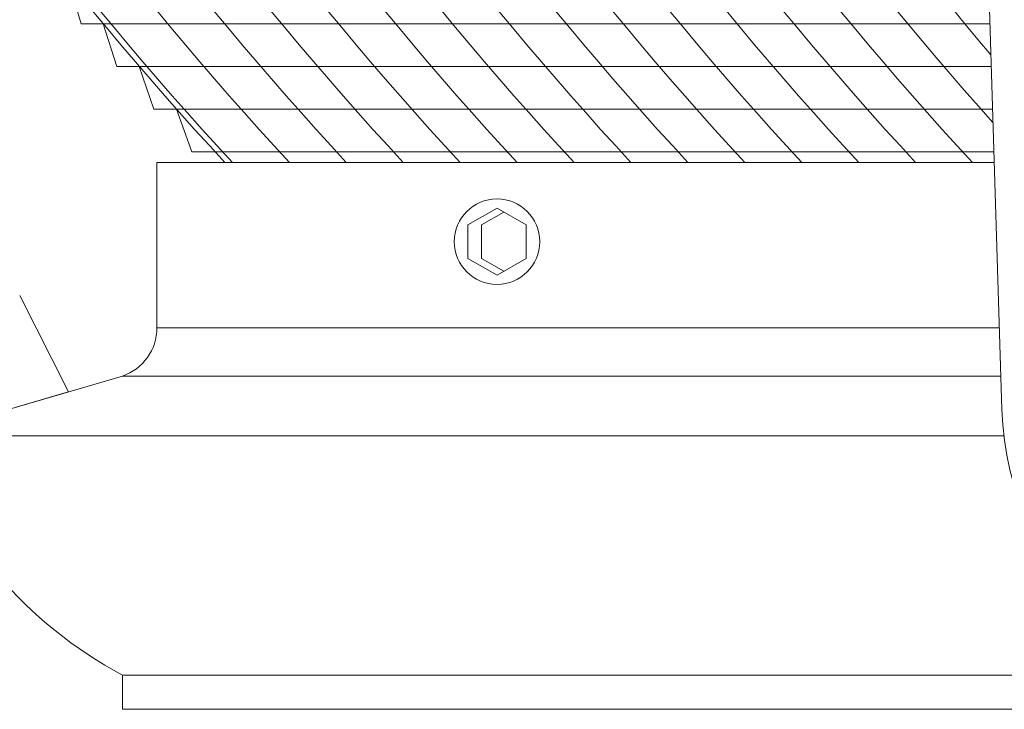
# Model space of a CAD drawing. Extents: x -46 to 67, y -8 to 61.
# Drawn here: x 0 to 4, y 5 to 8 of the extents above; entities that cross this region are included whole.
import ezdxf

# ---------------------------------------------------------------- set-up
doc = ezdxf.new("R2010")
doc.units = 0
doc.header["$LTSCALE"] = 0.125
doc.header["$MEASUREMENT"] = 0
doc.layers.get('0').update_dxf_attribs({"linetype": 'CONTINUOUS', "lineweight": 15})
doc.layers.get('DEFPOINTS').update_dxf_attribs({"linetype": 'CONTINUOUS'})
doc.layers.add('Text', color=7, linetype='CONTINUOUS', lineweight=15)
doc.styles.add('ROMAND', font='romand.shx', dxfattribs={"oblique": 15})
doc.dimstyles.new('ROMAND', dxfattribs={"dimscale": 3.75, "dimtxt": 0.125, "dimasz": 0.125, "dimexe": 0.0625, "dimexo": 0.0625, "dimgap": 0.09, "dimtad": 0, "dimtih": 1, "dimtoh": 1, "dimdec": 4, "dimzin": 0, "dimdsep": 46, "dimlunit": 4, "dimtxsty": 'ROMAND', "dimcen": 0, "dimadec": 0, "dimazin": 0, "dimtfac": 1, "dimtdec": 4, "dimtofl": 0, "dimtmove": 0, "dimatfit": 3, "dimfxl": 0, "dimtolj": 1, "dimtzin": 0, "dimarcsym": 0})

# ---------------------------------------------------------------- blocks, each defined once
blk = doc.blocks.new('*D49')
at = {"layer": 'DEFPOINTS', "color": 0}
for p in [(-3.2409, 31.8114), (-4.0336, -3.0346), (3.2421, -3.0346)]:
    blk.add_point(p, dxfattribs=at)
at = {"layer": 'Text', "color": 0, "lineweight": -2}
for p, q in [((-3.4753, 31.8114), (-4.2679, 31.8114)), ((-4.0336, 31.3427), (-4.0336, 5.771)), ((-4.0336, -2.5658), (-4.0336, 4.0022)), ((3.0077, -3.0346), (-4.2679, -3.0346))]:
    blk.add_line(p, q, dxfattribs=at)
at = {"layer": 'Text', "color": 0}
for points in [[(-4.1117, 31.3427), (-3.9554, 31.3427), (-4.0336, 31.8114)], [(-4.1117, -2.5658), (-3.9554, -2.5658), (-4.0336, -3.0346)]]:
    blk.add_solid(points, dxfattribs=at)
at = {"layer": 'Text', "color": 0, "insert": (-4.0336, 4.8866), "char_height": 0.46875, "attachment_point": 5, "style": 'ROMAND'}
blk.add_mtext('\\A1;2\'-10{\\H1.000000x;\\S7/8;}"', dxfattribs=at)
blk = doc.blocks.new('CON-1C CROWN')
for p, q in [((-1.5935, 16.6858), (-1.1596, 2.7846)), ((-4.7503, 3.2006), (-4.5715, 2.849)), ((-5.248, 2.6517), (-4.5764, 2.8475))]:
    blk.add_line(p, q)
blk.add_ellipse((0, 2.8186), major_axis=(1.1602, 0), ratio=0.969697, start_param=3.171852, end_param=6.252926)

msp = doc.modelspace()

# ---------------------------------------------------------------- linework, layer by layer
at = {"color": 4}
for p, q in [((0.56017, 7.72296), (3.88221, 7.72296)), ((0.69064, 7.56671), (3.88708, 7.56671)), ((0.82565, 7.41046), (3.89196, 7.41046)), ((0.9654, 7.25421), (3.89684, 7.25421))]:
    msp.add_line(p, q, dxfattribs=at)
for p, q in [((0.83712, 7.21543), (3.89805, 7.21543)), ((0.83712, 6.61036), (0.83712, 7.21543)), ((0.83712, 6.61036), (3.91694, 6.61036)), ((-0.03914, 6.21543), (0.71086, 6.43418)), ((0.71086, 6.43418), (3.92235, 6.43418)), ((3.93352, 6.21543), (-0.03914, 6.21543)), ((0.71086, 5.34043), (4.5667, 5.34043)), ((0.71086, 5.21543), (0.71086, 5.34043)), ((0.71086, 5.21543), (9.46086, 5.21543))]:
    msp.add_line(p, q)
msp.add_lwpolyline([(1.08586, 7.21543, -0.1086829), (-1.54502, 11.69649, -0.0580012), (-2.19369, 14.44831, 0.0120169), (-2.53845, 18.22155, 0.0120169)], format="xyb")
at = {"color": 8}
msp.add_lwpolyline([(2.08048, 7.04869), (1.97416, 6.98731), (1.97416, 6.86454), (2.08048, 6.80315), (2.1868, 6.86454), (2.1868, 6.98731)], close=True, dxfattribs=at)
msp.add_lwpolyline([(2.10544, 7.03428), (2.02409, 6.98731), (2.02409, 6.86454), (2.10544, 6.81757)], dxfattribs=at)
msp.add_circle((2.08048, 6.92592), 0.15625)
for centre, radius, start, end in [((0.65107, 6.61036), 0.18605, 288.7449, 0), ((1.46961, 6.74972), 1.60056, 199.50035, 241.70224)]:
    msp.add_arc(centre, radius, start, end)
at = {"layer": 'Text', "color": 4}
for p, q in [((0.51397, 7.87921), (0.56017, 7.72296)), ((0.64117, 7.72296), (0.69064, 7.56671)), ((0.77279, 7.56671), (0.82565, 7.41046)), ((0.90903, 7.41046), (0.9654, 7.25421))]:
    msp.add_line(p, q, dxfattribs=at)
for centre, end in [((9.98385, 15.43621), 222.823106), ((10.19196, 15.43621), 222.823106), ((10.40008, 15.43621), 222.823106), ((10.6082, 15.43621), 222.823106), ((10.81632, 15.43621), 222.823106), ((11.02443, 15.43621), 222.823106), ((11.23255, 15.43621), 222.823106), ((11.44067, 15.43621), 222.823106), ((11.64878, 15.43621), 222.823106), ((11.8569, 15.43621), 222.823106), ((12.06502, 15.43621), 222.823106), ((12.27313, 15.43621), 222.823106), ((12.48125, 15.43621), 222.823106), ((12.68937, 15.43621), 222.823106), ((12.89748, 15.43621), 221.883907), ((13.1056, 15.43621), 220.328568)]:
    msp.add_arc(centre, 12.09405, 198.012213, end, dxfattribs=at)

# ---------------------------------------------------------------- block references
msp.add_blockref('CON-1C CROWN', (5.08586, 3.52793))

# ---------------------------------------------------------------- dimensions: what is measured, and where the dimension line sits
at = {"layer": 'Text'}
dim = msp.add_linear_dim(base=(-4.03356, -3.03457), p1=(-3.24088, 31.8114), p2=(3.24211, -3.03457), angle=90, dimstyle='ROMAND', dxfattribs=at)
dim.commit()
dim.dimension.update_dxf_attribs({"geometry": '*D49', "text_midpoint": (-4.03356, 4.88659), "dimtype": 160})

doc.saveas('drawing.dxf')
